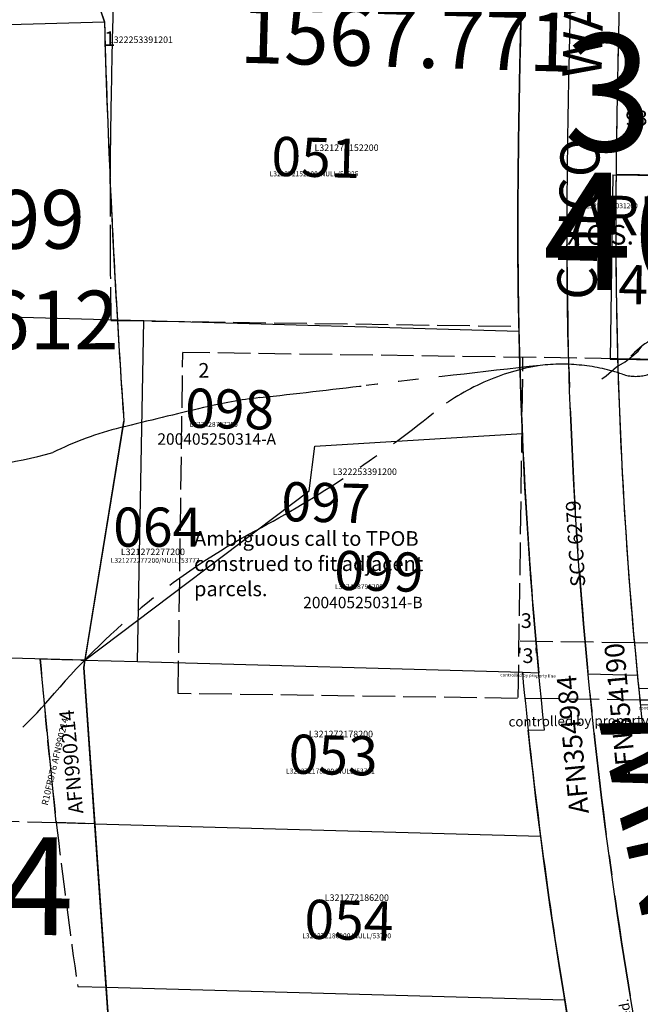
# Model space of a CAD drawing. Extents: x 1176022 to 1183311, y 225754 to 235005.
# Drawn here: x 1177047 to 1177427, y 227672 to 228275 of the extents above; entities that cross this region are included whole.
import ezdxf
from ezdxf.enums import TextEntityAlignment as Align

# ---------------------------------------------------------------- set-up
doc = ezdxf.new("R2010")
doc.units = 0
doc.header["$LTSCALE"] = 50
doc.header["$MEASUREMENT"] = 0
for name, pattern in [('CENTER', [2, 1.25, -0.25, 0.25, -0.25]), ('FEATURE', [0.8, 0.6, -0.2]), ('PLAT-LINE', [0.5, 0.4, -0.1])]:
    doc.linetypes.add(name, pattern=pattern)
for name, color, linetype in [('46-227', 7, 'CONTINUOUS'), ('BANK', 14, 'FEATURE'), ('BIG-NAME', 15, 'CONTINUOUS'), ('CREEK', 4, 'CENTER'), ('KEY-TEXT', 15, 'CONTINUOUS'), ('NOTATION', 3, 'CONTINUOUS'), ('OLDSR3', 4, 'CONTINUOUS'), ('PARCEL-ID', 7, 'CONTINUOUS'), ('PLAT-LINE', 4, 'PLAT-LINE'), ('PROC-NO', 4, 'CONTINUOUS'), ('PROC-NO-ORIG', 40, 'CONTINUOUS'), ('ROAD-NAME', 3, 'CONTINUOUS'), ('ROW', 3, 'CONTINUOUS'), ('ROW-CL', 11, 'CENTER'), ('ROW-TEXT', 7, 'CONTINUOUS'), ('SHORT-PLAT', 9, 'CONTINUOUS'), ('SUB-TEXT', 7, 'CONTINUOUS'), ('SURVEY', 7, 'CONTINUOUS'), ('SURVEY-VOL-PG', 7, 'CONTINUOUS'), ('TAX-LOT', 2, 'CONTINUOUS'), ('TIC-TEXT', 7, 'CONTINUOUS')]:
    doc.layers.add(name, color=color, linetype=linetype)
doc.styles.add('L0', font='simplex', dxfattribs={"oblique": 15})

# ---------------------------------------------------------------- blocks, each defined once
blk = doc.blocks.new('46227')
at = {"layer": '46-227'}
for p, q in [((905.24, 1198.09), (1060.23, 1199.74)), ((905.24, 1198.09), (906.45, 1085.1)), ((906.45, 1085.1), (1061.44, 1086.75))]:
    blk.add_line(p, q, dxfattribs=at)
blk.add_lwpolyline([(901.51, 1072.95), (904.18, 1074.91), (910.39, 1080.39), (915.56, 1083.73), (919.63, 1086.97), (923.33, 1090.41), (925.57, 1093.45)], dxfattribs=at)
at = {"layer": '46-227', "style": 'L0', "oblique": 15}
for s, p in [('ARMSTRONG', (881.14, 1161.35)), ('46-227', (910.38, 1119.12))]:
    blk.add_text(s, height=24, dxfattribs=at).set_placement(p)
blk = doc.blocks.new('SR3-L32')
at = {"layer": 'ROW'}
for p, q in [((622.74, 1269.54), (575.51, 1415.77)), ((477.79, 1265.52), (622.74, 1269.54)), ((610.09, 873.84), (634.65, 1024.87)), ((644.85, 375.05), (610.09, 873.84))]:
    blk.add_line(p, q, dxfattribs=at)
blk.add_arc((6475.49, 1431.88), 5855, 181.588856, 183.986111, dxfattribs=at)
blk = doc.blocks.new('CHICOWY-L32')
at = {"layer": 'OLDSR3'}
for points in [[(-204.04, -5536.89, -0.000281), (-220.47, -5502.91, -0.001366), (-236.79, -5468.87, -0.001908), (-252.89, -5434.72, -0.002985), (-268.67, -5400.37, -0.074274), (-502.92, -4574.62), (-492.88, -4574.3, -0.025727), (-515.79, -4277.47, -0.002987), (-516.53, -4239.75, -0.001908), (-516.9, -4202.06, -0.001365), (-517.02, -4164.37, -0.000279), (-517.02, -4126.69), (-516.69, -3559.99), (-536.69, -3559.98, -0.030043), (-494.63, -2867.28)], [(-395.36, -2879.33, 0.030043), (-436.69, -3560.04), (-456.69, -3560.03), (-457.02, -4126.73, 0.000267), (-457.02, -4164.04, 0.001362), (-456.9, -4201.35, 0.001911), (-456.54, -4238.64, 0.003), (-455.81, -4275.93, 0.026241), (-432.62, -4572.4), (-412.53, -4571.76, 0.052408), (-274.95, -5143.96), (-293.8, -5150.64, 0.021006), (-204.89, -5371.53), (-186.66, -5363.29, 0.003004), (-171.15, -5397.05, 0.001911), (-155.3, -5430.66, 0.00136), (-139.23, -5464.18, 0.000263), (-123.04, -5497.67)]]:
    blk.add_lwpolyline(points, format="xyb", dxfattribs=at)
at = {"layer": 'ROW-CL'}
blk.add_lwpolyline([(-168.04, -5519.46, -0.000273), (-184.36, -5485.7, -0.001363), (-200.57, -5451.89, -0.00191), (-216.56, -5417.98, -0.002993), (-232.22, -5383.89, -0.100107), (-485.8, -4276.7, -0.002993), (-486.54, -4239.19, -0.00191), (-486.9, -4201.7, -0.001363), (-487.02, -4164.21, -0.000273), (-487.02, -4126.71), (-487.02, -4126.71), (-486.69, -3560.01, -0.030043), (-444.99, -2873.3)], format="xyb", dxfattribs=at)
at = {"layer": 'OLDSR3', "style": 'L0', "oblique": 15}
for s, height, rotation, p in [('x C.S. 328+02.6', 12, 1.46667, (-485.8, -4276.7)), ('controlled by property line', 6, 1.80979, (-514.97, -4572.66))]:
    blk.add_text(s, height=height, rotation=rotation, dxfattribs=at).set_placement(p)

msp = doc.modelspace()

# ---------------------------------------------------------------- linework, layer by layer
at = {"layer": 'BANK'}
msp.add_lwpolyline([(1177419.28, 228066.65, -0.124842), (1177446.26, 228084.88, 0.093399), (1177501.73, 228117.54, 0.146173), (1177514.65, 228138.05, -0.15952), (1177538.21, 228173.37, 0.161434), (1177569.37, 228220.47, -0.255208), (1177603.94, 228256.55, 0.084372), (1177642.32, 228276.3, -0.031545)], format="xyb", dxfattribs=at)
at = {"layer": 'CREEK'}
for points in [[(1176492.89, 227882.56, -0.089579), (1176599.15, 227889.1, 0.245335), (1176739.85, 227942.7, -0.114552), (1176795.32, 227982.04, -0.126622), (1176918.95, 227999.08, 0.093312), (1177067.08, 228009.64, -0.056374), (1177108.69, 228024.97, -0.001125), (1177159.49, 228037.3, -0.031044), (1177193.89, 228043.34, 0.001487), (1177259.17, 228050.86, -0.001487), (1177365.71, 228063.12, -0.109509), (1177416.19, 228057.73, 0.292702), (1177442.69, 228064.35, -0.19108), (1177509.69, 228095.63, 0.360777), (1177538.04, 228122.12, -0.101894), (1177542.82, 228136.11, -0.089595), (1177605.95, 228209.32, 0.067278), (1177639.68, 228245.1, -0.249135), (1177778.26, 228313.92, 0.037086), (1177888.76, 228319.08)], [(1176484.51, 227444.59, -0.078681), (1176967.46, 227784.02, 0.102624), (1177068.17, 227862.19, -0.092673), (1177191.37, 227961.78, 0.045146), (1177300.39, 228034.02, -0.128886), (1177365.71, 228063.12)]]:
    msp.add_lwpolyline(points, format="xyb", dxfattribs=at)
at = {"layer": 'NOTATION'}
msp.add_line((1177118.97, 227881.57), (1177122.97, 228090.54), dxfattribs=at)
msp.add_lwpolyline([(1177102.32, 228174.33, -0.000182), (1177102.34, 228176.8, -0.001908), (1177102.83, 228216.4, -0.001365), (1177103.57, 228255.44, -0.000185), (1177104.13, 228280.63)], format="xyb", dxfattribs=at)
at = {"layer": 'PLAT-LINE'}
for p, q in [((1177102.72, 228090.65), (1177352.7, 228087.08)), ((1177143.89, 227862.04), (1177146.74, 228071.02)), ((1177413.2, 228067.22), (1177146.74, 228071.02)), ((1177352.36, 227859.65), (1177355.22, 228068.05)), ((1177423.46, 227893.06), (1177352.83, 227894.06)), ((1177059.37, 227883.24), (1177086.83, 227882.48)), ((1177426.83, 227858), (1177143.89, 227862.04)), ((1177426.09, 227865.36), (1178067.69, 227850.54)), ((1177759.67, 227853.26), (1177426.83, 227858)), ((1176701.66, 227793.11), (1177069.26, 227782.91)), ((1177069.26, 227782.91), (1177092.76, 227782.26)), ((1177082.37, 227682.53), (1177099.75, 227682.05))]:
    msp.add_line(p, q, dxfattribs=at)
msp.add_lwpolyline([(1177102.72, 228090.65, -0.003614), (1177102.24, 228136.09, -0.002806), (1177102.32, 228174.33, -0.002806)], format="xyb", dxfattribs=at)
for start, end in [(184.72734, 186.53327), (186.53327, 188.34663)]:
    msp.add_arc((1180247.11, 228146.85), 3198.62, start, end, dxfattribs=at)
at = {"layer": 'ROW'}
for p, q in [((1177096.42, 228280.74), (1177098.72, 228273.62)), ((1177110.65, 228028.96), (1177086.83, 227882.46)), ((1177086.83, 227882.46), (1177086.09, 227877.93)), ((1177086.09, 227877.93), (1177092.76, 227782.26)), ((1177354.83, 227875.02), (1177364.9, 227874.74)), ((1177427.11, 227855.33), (1177447.27, 227854.87)), ((1177092.76, 227782.26), (1177099.75, 227682.05)), ((1177099.75, 227682.05), (1177103.95, 227621.91))]:
    msp.add_line(p, q, dxfattribs=at)
for centre, radius, start, end in [((1211155.59, 227518.37), 33810.13, 178.714182, 178.759996), ((1214081.42, 227452.68), 36676.7, 178.713389, 178.755854), ((1182951.46, 228436.25), 5855, 181.591642, 182.563993), ((1184252.71, 228100.7), 6900.95, 178.759996, 179.072889), ((1184199.34, 228101.65), 6787.57, 178.755854, 179.070756), ((1182289.48, 228132.47), 4937.46, 179.07289, 179.51028), ((1182323, 228132.09), 4910.99, 179.07076, 179.43841), ((1182323, 228132.09), 4910.99, 179.43841, 179.50581), ((1182951.46, 228436.25), 5855, 182.563993, 183.38061), ((1180509.64, 228147.68), 3157.56, 179.51028, 180.19488), ((1180508.09, 228147.74), 3096.01, 179.50581, 180.19615), ((1180247.11, 228146.85), 2835.03, 180.19615, 181.60956), ((1180245.87, 228146.78), 2893.79, 180.19488, 181.23994), ((1182951.46, 228436.25), 5855, 183.38061, 183.988898), ((1180245.87, 228146.78), 2893.79, 181.23994, 185.39418), ((1180247.11, 228146.85), 2835.03, 181.60956, 185.13603), ((1180247.11, 228146.85), 2835.03, 185.13603, 185.902), ((1180247.11, 228146.85), 2905.03, 185.36906, 187.36061), ((1180247.11, 228146.85), 2905.03, 187.36061, 189.36263), ((1180247.11, 228146.85), 2905.03, 189.36263, 190.57052)]:
    msp.add_arc(centre, radius, start, end, dxfattribs=at)
at = {"layer": 'ROW-CL'}
msp.add_lwpolyline([(1177887.81, 232174.92), (1177874.79, 232135.41, 0.000545), (1177859.2, 232087.92, 0.002728), (1177843.92, 232040.33, 0.003824), (1177829.28, 231992.57, 0.005956), (1177815.53, 231944.42, 0.017747), (1177784.68, 231813.02, 0.005956), (1177775.56, 231763.78, 0.003824), (1177767.42, 231714.49, 0.002728), (1177759.93, 231665.07, 0.000545), (1177752.76, 231615.61), (1177454.01, 229539.19, 0.030037), (1177397.1, 228853.72), (1177384.21, 228287.17, 0.000272), (1177383.37, 228249.53, 0.001366), (1177382.66, 228212.04, 0.001907), (1177382.2, 228174.56, 0.002996), (1177382.1, 228137.04, 0.100107), (1177611.07, 227024.5, 0.002996), (1177625.97, 226990.07, 0.000706), (1177631.58, 226977.38, 0.000706)], format="xyb", dxfattribs=at)
at = {"layer": 'ROW-TEXT'}
for p, q in [((1176703.09, 228102.19), (1177106.65, 228090.99)), ((1177086.83, 227882.48), (1176698.37, 227893.25)), ((1177069.26, 227782.91), (1177059.37, 227883.24)), ((1177425.33, 227873.07), (1177395.22, 227873.9))]:
    msp.add_line(p, q, dxfattribs=at)
msp.add_lwpolyline([(1177672.22, 226887.54), (1177656.66, 226921.66, -0.001636), (1177641.2, 226955.82, -0.001637), (1177625.97, 226990.07, -0.003266), (1177611.07, 227024.5, -0.100107), (1177382.1, 228137.04, -0.443734)], format="xyb", dxfattribs=at)
at = {"layer": 'TAX-LOT'}
for p, q in [((1177096.42, 228280.74), (1177098.72, 228273.62)), ((1177412.25, 228180.22), (1177525.26, 228178.61)), ((1177106.65, 228090.99), (1177122.97, 228090.54)), ((1177122.97, 228090.54), (1177352.76, 228084.16)), ((1177563.7, 228065.07), (1177413.2, 228067.22)), ((1177110.65, 228028.96), (1177086.83, 227882.46)), ((1177227.73, 228013.67), (1177354.8, 228021.41)), ((1177224.19, 227986.16), (1177227.73, 228013.67)), ((1177086.83, 227882.46), (1177224.19, 227986.16)), ((1177561.31, 227891.09), (1177423.46, 227893.06)), ((1177086.83, 227882.46), (1177086.09, 227877.93)), ((1177086.09, 227877.93), (1177092.76, 227782.26)), ((1177086.83, 227882.46), (1177118.97, 227881.57)), ((1177118.97, 227881.57), (1177354.83, 227875.02)), ((1177354.83, 227875.02), (1177364.9, 227874.74)), ((1177427.11, 227855.33), (1177447.27, 227854.87)), ((1177092.76, 227782.26), (1177366.02, 227774.68)), ((1177092.76, 227782.26), (1177099.75, 227682.05)), ((1177099.75, 227682.05), (1177380.78, 227674.25)), ((1177099.75, 227682.05), (1177103.95, 227621.91))]:
    msp.add_line(p, q, dxfattribs=at)
for centre, radius, start, end in [((1211155.59, 227518.37), 33810.13, 178.714182, 178.759996), ((1214081.42, 227452.68), 36676.7, 178.713389, 178.755854), ((1182951.46, 228436.25), 5855, 181.591642, 182.563993), ((1184252.71, 228100.7), 6900.95, 178.759996, 179.072889), ((1184199.34, 228101.65), 6787.57, 178.755854, 179.070756), ((1182289.48, 228132.47), 4937.46, 179.07289, 179.51028), ((1182323, 228132.09), 4910.99, 179.07076, 179.43841), ((1182323, 228132.09), 4910.99, 179.43841, 179.50581), ((1182951.46, 228436.25), 5855, 182.563993, 183.38061), ((1180509.64, 228147.68), 3157.56, 179.51028, 180.19488), ((1180508.09, 228147.74), 3096.01, 179.50581, 180.19615), ((1180247.11, 228146.85), 2835.03, 180.19615, 181.60956), ((1180245.87, 228146.78), 2893.79, 180.19488, 181.23994), ((1182951.46, 228436.25), 5855, 183.38061, 183.988898), ((1180245.87, 228146.78), 2893.79, 181.23994, 182.48311), ((1180247.11, 228146.85), 2835.03, 181.60956, 185.13603), ((1180245.87, 228146.78), 2893.79, 182.48311, 185.39418), ((1180247.11, 228146.85), 2835.03, 185.13603, 185.902), ((1180247.11, 228146.85), 2905.03, 185.36906, 187.36061), ((1180247.11, 228146.85), 2905.03, 187.36061, 189.36263), ((1180247.11, 228146.85), 2905.03, 189.36263, 190.57052)]:
    msp.add_arc(centre, radius, start, end, dxfattribs=at)
at = {"layer": 'TIC-TEXT'}
msp.add_line((1177092.76, 227782.26), (1177069.26, 227782.91), dxfattribs=at)

# ---------------------------------------------------------------- block references
at = {"layer": 'SURVEY'}
for name, p, rotation in [('SR3-L32', (1176476.04, 227004.06), 0.00278652997149943), ('CHICOWY-L32', (1177962.61, 232401.92), 358.7294792907256), ('46227', (1176476.05, 227004.28), 358.6015428307303)]:
    msp.add_blockref(name, p, dxfattribs=dict(at, rotation=rotation))

# ---------------------------------------------------------------- texts
at = {"layer": 'BIG-NAME', "style": 'L0', "oblique": 15}
msp.add_text('CHICO WAY NW', height=60, rotation=102.63696, dxfattribs=at).set_placement((1177586.91, 227291.53))
at = {"layer": 'KEY-TEXT', "style": 'L0', "oblique": 15}
msp.add_text('GOVT LOT 4', height=60, rotation=359.60315, dxfattribs=at).set_placement((1176630.18, 227716.96))
at = {"layer": 'NOTATION', "style": 'L0', "oblique": 15}
for s, height, p in [('1', 9, (1177098.63, 228258.84)), ('L322253391201', 4, (1177101.44, 228260.7)), ('2', 9, (1177156.25, 228055.55)), ('L322253391200', 4, (1177238.65, 227995.96)), ('064', 24, (1177104.15, 227951.98)), ('Ambiguous call to TPOB', 9, (1177153.65, 227952.54)), ('L321272277200', 4, (1177108.78, 227946.85)), ('L321272277200/NULL/53773', 3, (1177102.64, 227942.12)), ('construed to fit adjacent', 9, (1177153.65, 227937.11)), ('parcels.', 9, (1177153.65, 227921.68))]:
    msp.add_text(s, height=height, dxfattribs=at).set_placement(p)
for s, height, rotation, p in [('097', 24, 358.5268, (1177206.91, 227967.75)), ('controlled by property line', 2, 358.6774, (1177341.31, 227872.51)), ('controlled by property line', 2, 358.6774, (1177426.07, 227852.22))]:
    msp.add_text(s, height=height, rotation=rotation, dxfattribs=at).set_placement(p)
at = {"layer": 'PARCEL-ID', "style": 'L0', "oblique": 15}
for s, rotation, p in [('051', 358.45831, (1177200.79, 228179.36)), ('098', 358.5268, (1177147.91, 228025.1)), ('099', 358.5268, (1177239.34, 227925.62)), ('053', 358.5268, (1177211.38, 227813.05)), ('054', 358.5268, (1177221.02, 227711.84))]:
    msp.add_text(s, height=24, rotation=rotation, dxfattribs=at).set_placement(p)
at = {"layer": 'PLAT-LINE', "style": 'L0', "oblique": 15}
for s, p in [('3', (1177353.85, 227902.2)), ("'3'", (1177351.46, 227880.72))]:
    msp.add_text(s, height=9, dxfattribs=at).set_placement(p)
at = {"layer": 'PROC-NO', "style": 'L0', "oblique": 15}
for s, height, p in [('L321272152200', 4, (1177227.44, 228194.52)), ('L32ROW0031200', 3, (1177393.69, 228159.43)), ('L322428787200', 3, (1177150.99, 228025.46)), ('L322428795200', 3, (1177240, 227926)), ('L321272178200', 4, (1177224.02, 227835.22)), ('L321272186200', 4, (1177233.76, 227734.92))]:
    msp.add_text(s, height=height, dxfattribs=at).set_placement(p)
at = {"layer": 'PROC-NO-ORIG', "style": 'L0', "oblique": 15}
for s, p in [('L321272152200/NULL/53825', (1177200, 228179)), ('L321272178200/NULL/53791', (1177210, 227813)), ('L321272186200/NULL/53790', (1177220, 227712))]:
    msp.add_text(s, height=3, dxfattribs=at).set_placement(p)
at = {"layer": 'ROAD-NAME', "style": 'L0', "oblique": 15}
msp.add_text('CHICO     WAY   NW', height=24, rotation=88.59384, dxfattribs=at).set_placement((1177399.98, 228102.95))
at = {"layer": 'ROW-TEXT', "style": 'L0', "oblique": 15}
for s, height, rotation, p in [('SCC 6279', 9, 93.41916, (1177393.46, 227927.76)), ('AFN354190', 12, 95.35807, (1177424.88, 227808.49)), ('AFN354984', 12, 95.35807, (1177395.63, 227788.81)), ('AFN990214', 9, 95.35807, (1177085.91, 227788.71)), ('R10FR976 AFN990214', 4, 76.58425, (1177063.98, 227793.21)), ('Earliest ROW deeds were not researched. ', 6, 100.50111, (1177448.04, 227521.78))]:
    msp.add_text(s, height=height, rotation=rotation, dxfattribs=at).set_placement(p)
at = {"layer": 'SHORT-PLAT', "style": 'L0', "oblique": 15}
msp.add_text('9304050007-B', height=9, rotation=359.2121, dxfattribs=at).set_placement((1177417.92, 228210.37))
for s, p in [('200405250314-A', (1177131.16, 228014.49)), ('200405250314-B', (1177220.53, 227914.28))]:
    msp.add_text(s, height=7, dxfattribs=at).set_placement(p)
at = {"layer": 'SUB-TEXT', "style": 'L0', "oblique": 15}
msp.add_text('1567.771', height=36, rotation=358.41057, dxfattribs=at).set_placement((1177283.85, 228259.14), align=Align.MIDDLE)
for s, p in [(' N 228316.8699', (1176743.02, 228134.62)), (' E 1176501.2612', (1176743.02, 228072.91))]:
    msp.add_text(s, height=36, dxfattribs=at).set_placement(p)
at = {"layer": 'SURVEY-VOL-PG', "linetype": 'Continuous', "style": 'L0', "oblique": 15}
for s, p in [('39/121', (1177380.19, 228194.41)), ('46/227', (1177367.39, 228109.28))]:
    msp.add_text(s, height=72, dxfattribs=at).set_placement(p)

doc.saveas('drawing.dxf')
